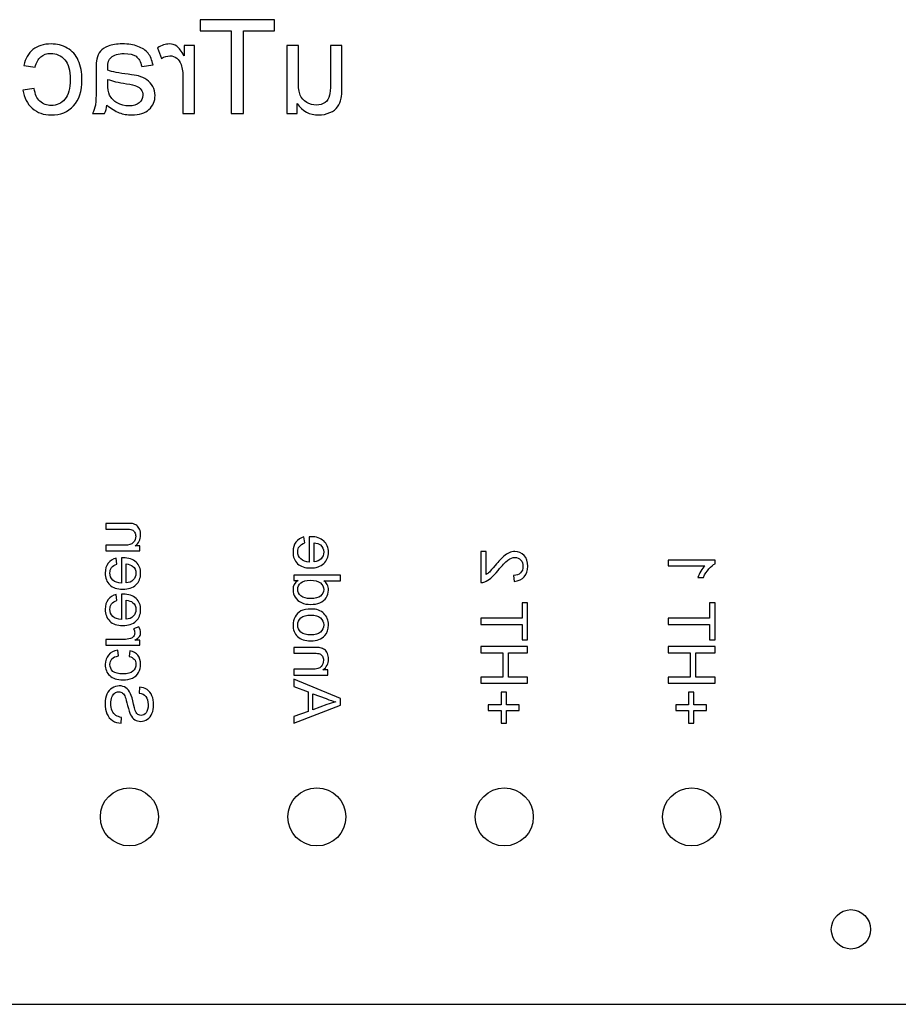
# Model space of a CAD drawing. Units: millimetres. Extents: x 0 to 378, y 0 to 380.
# Drawn here: x 93 to 187, y 0 to 105 of the extents above; entities that cross this region are included whole.
import ezdxf

# ---------------------------------------------------------------- set-up
doc = ezdxf.new("R2010")
doc.units = ezdxf.units.MM
doc.layers.get('0').update_dxf_attribs({"lineweight": 25, "true_color": 0xffffff})

msp = doc.modelspace()

# ---------------------------------------------------------------- linework, layer by layer
for p, q in [((120.49, 105.07), (112.56, 105.07)), ((112.56, 105.07), (112.56, 103.89)), ((120.49, 103.89), (120.49, 105.07)), ((112.56, 103.89), (115.87, 103.89)), ((115.87, 103.89), (115.87, 95.07)), ((117.19, 95.07), (117.19, 103.89)), ((117.19, 103.89), (120.49, 103.89)), ((108.01, 102.08), (108.43, 100.94)), ((111.94, 102.31), (110.84, 102.31)), ((110.84, 102.31), (110.84, 101.21)), ((111.94, 95.07), (111.94, 102.31)), ((123.03, 102.31), (121.8, 102.31)), ((121.8, 102.31), (121.8, 95.07)), ((123.03, 98.43), (123.03, 102.31)), ((127.67, 102.31), (126.45, 102.31)), ((126.45, 102.31), (126.45, 98.29)), ((127.67, 97.82), (127.67, 102.31)), ((93.75, 100.18), (94.94, 100)), ((106.32, 100.08), (107.52, 100.25)), ((101.45, 99.74), (101.45, 98.1)), ((110.72, 98.86), (110.72, 95.07)), ((94.84, 97.72), (93.63, 97.56)), ((102.7, 98.25), (102.7, 98.7)), ((122.9, 95.07), (122.9, 96.13)), ((101.06, 95.07), (102.35, 95.07)), ((110.72, 95.07), (111.94, 95.07)), ((115.87, 95.07), (117.19, 95.07)), ((121.8, 95.07), (122.9, 95.07)), ((104.73, 51.32), (102.5, 51.32)), ((102.5, 51.32), (102.5, 50.71)), ((102.5, 50.71), (104.7, 50.71)), ((123.71, 49.24), (123.63, 49.88)), ((124.2, 49.89), (124.2, 47.19)), ((104.48, 48.99), (102.5, 48.99)), ((102.5, 48.99), (102.5, 48.38)), ((102.5, 48.38), (106.12, 48.38)), ((106.12, 48.93), (105.61, 48.93)), ((106.12, 48.38), (106.12, 48.93)), ((124.7, 47.23), (124.7, 49.25)), ((103.67, 46.98), (103.59, 47.62)), ((104.15, 47.63), (104.15, 44.93)), ((143.08, 48.32), (142.49, 48.32)), ((142.49, 48.32), (142.49, 45.02)), ((143.08, 45.87), (143.08, 48.32)), ((162.49, 47.41), (162.49, 46.79)), ((167.51, 47.41), (162.49, 47.41)), ((167.51, 47.01), (167.51, 47.41)), ((104.66, 44.97), (104.66, 46.99)), ((162.49, 46.79), (166.4, 46.79)), ((127.54, 45.81), (122.54, 45.81)), ((122.54, 45.81), (122.54, 45.24)), ((122.54, 45.24), (123, 45.24)), ((125.75, 45.2), (127.54, 45.2)), ((127.54, 45.2), (127.54, 45.81)), ((146, 45.76), (146.06, 45.13)), ((165.66, 45.56), (166.26, 45.56)), ((103.67, 43.1), (103.59, 43.74)), ((104.15, 43.76), (104.15, 41.05)), ((104.66, 41.09), (104.66, 43.11)), ((147.49, 42.85), (146.9, 42.85)), ((146.9, 42.85), (146.9, 41.2)), ((147.49, 38.89), (147.49, 42.85)), ((167.49, 42.85), (166.9, 42.85)), ((166.9, 42.85), (166.9, 41.2)), ((167.49, 38.89), (167.49, 42.85)), ((146.9, 41.2), (142.49, 41.2)), ((142.49, 41.2), (142.49, 40.54)), ((166.9, 41.2), (162.49, 41.2)), ((162.49, 41.2), (162.49, 40.54)), ((106.01, 40.28), (105.44, 40.07)), ((142.49, 40.54), (146.9, 40.54)), ((146.9, 40.54), (146.9, 38.89)), ((162.49, 40.54), (166.9, 40.54)), ((166.9, 40.54), (166.9, 38.89)), ((104.4, 38.93), (102.5, 38.93)), ((102.5, 38.93), (102.5, 38.31)), ((146.9, 38.89), (147.49, 38.89)), ((166.9, 38.89), (167.49, 38.89)), ((102.5, 38.31), (106.12, 38.31)), ((106.12, 38.87), (105.57, 38.87)), ((106.12, 38.31), (106.12, 38.87)), ((124.77, 38.08), (122.54, 38.08)), ((122.54, 38.08), (122.54, 37.46)), ((147.49, 38.18), (142.49, 38.18)), ((142.49, 38.18), (142.49, 37.52)), ((147.49, 37.52), (147.49, 38.18)), ((167.49, 38.18), (162.49, 38.18)), ((162.49, 38.18), (162.49, 37.52)), ((167.49, 37.52), (167.49, 38.18)), ((103.83, 37.17), (103.75, 37.78)), ((105.06, 37.72), (104.97, 37.12)), ((122.54, 37.46), (124.74, 37.46)), ((142.49, 37.52), (144.85, 37.52)), ((144.85, 37.52), (144.85, 34.92)), ((145.44, 34.92), (145.44, 37.52)), ((145.44, 37.52), (147.49, 37.52)), ((162.49, 37.52), (164.85, 37.52)), ((164.85, 37.52), (164.85, 34.92)), ((165.44, 34.92), (165.44, 37.52)), ((165.44, 37.52), (167.49, 37.52)), ((124.52, 35.75), (122.54, 35.75)), ((122.54, 35.75), (122.54, 35.13)), ((122.54, 35.13), (126.16, 35.13)), ((127.54, 32.63), (122.54, 34.68)), ((122.54, 34.68), (122.54, 33.93)), ((126.16, 35.69), (125.65, 35.69)), ((126.16, 35.13), (126.16, 35.69)), ((144.85, 34.92), (142.49, 34.92)), ((142.49, 34.92), (142.49, 34.26)), ((147.49, 34.92), (145.44, 34.92)), ((147.49, 34.26), (147.49, 34.92)), ((164.85, 34.92), (162.49, 34.92)), ((162.49, 34.92), (162.49, 34.26)), ((167.49, 34.92), (165.44, 34.92)), ((167.49, 34.26), (167.49, 34.92)), ((106.09, 33.83), (106.04, 33.2)), ((122.54, 33.93), (124.06, 33.34)), ((142.49, 34.26), (147.49, 34.26)), ((162.49, 34.26), (167.49, 34.26)), ((124.06, 33.34), (124.06, 31.25)), ((124.59, 31.44), (124.59, 33.14)), ((124.59, 33.14), (125.98, 32.62)), ((127.54, 31.92), (127.54, 32.63)), ((145.24, 33.3), (144.67, 33.3)), ((144.67, 33.3), (144.67, 31.94)), ((145.24, 31.94), (145.24, 33.3)), ((165.24, 33.3), (164.67, 33.3)), ((164.67, 33.3), (164.67, 31.94)), ((165.24, 31.94), (165.24, 33.3)), ((122.54, 30), (127.54, 31.92)), ((126.06, 31.99), (124.59, 31.44)), ((144.67, 31.94), (143.3, 31.94)), ((143.3, 31.94), (143.3, 31.36)), ((146.6, 31.94), (145.24, 31.94)), ((146.6, 31.36), (146.6, 31.94)), ((164.67, 31.94), (163.3, 31.94)), ((163.3, 31.94), (163.3, 31.36)), ((166.6, 31.94), (165.24, 31.94)), ((166.6, 31.36), (166.6, 31.94)), ((104.11, 30), (104.16, 30.62)), ((124.06, 31.25), (122.54, 30.7)), ((122.54, 30.7), (122.54, 30)), ((143.3, 31.36), (144.67, 31.36)), ((144.67, 31.36), (144.67, 30)), ((145.24, 30), (145.24, 31.36)), ((145.24, 31.36), (146.6, 31.36)), ((163.3, 31.36), (164.67, 31.36)), ((164.67, 31.36), (164.67, 30)), ((165.24, 30), (165.24, 31.36)), ((165.24, 31.36), (166.6, 31.36)), ((144.67, 30), (145.24, 30)), ((164.67, 30), (165.24, 30)), ((0, 0), (190, 0))]:
    msp.add_line(p, q)
for centre, radius in [((105, 20), 3.1), ((125, 20), 3.1), ((145, 20), 3.1), ((165, 20), 3.1), ((182, 8), 2.1)]:
    msp.add_circle(centre, radius)
for points in [[(96.64, 102.48), (95.85, 102.48), (95.21, 102.28), (94.71, 101.88)], [(98.37, 102.04), (97.84, 102.33), (97.26, 102.48), (96.64, 102.48)], [(99.55, 100.72), (99.29, 101.3), (98.9, 101.74), (98.37, 102.04)], [(102.75, 102.26), (102.36, 102.11), (102.08, 101.93), (101.9, 101.71)], [(104.26, 102.48), (103.64, 102.48), (103.14, 102.4), (102.75, 102.26)], [(105.9, 102.22), (105.43, 102.39), (104.88, 102.48), (104.26, 102.48)], [(106.99, 101.49), (106.74, 101.81), (106.37, 102.05), (105.9, 102.22)], [(109.27, 102.48), (108.86, 102.48), (108.44, 102.34), (108.01, 102.08)], [(110.06, 102.23), (109.82, 102.39), (109.56, 102.48), (109.27, 102.48)], [(110.84, 101.21), (110.56, 101.73), (110.3, 102.07), (110.06, 102.23)], [(94.71, 101.88), (94.21, 101.48), (93.89, 100.92), (93.75, 100.18)], [(94.94, 100), (95.06, 100.49), (95.26, 100.85), (95.55, 101.1)], [(95.55, 101.1), (95.83, 101.34), (96.18, 101.47), (96.59, 101.47)], [(96.59, 101.47), (97.21, 101.47), (97.71, 101.24), (98.1, 100.8)], [(101.52, 100.87), (101.47, 100.66), (101.45, 100.29), (101.45, 99.74)], [(101.9, 101.71), (101.72, 101.49), (101.59, 101.21), (101.52, 100.87)], [(102.69, 99.99), (102.69, 100.49), (102.8, 100.84), (103.04, 101.04)], [(103.04, 101.04), (103.35, 101.32), (103.82, 101.46), (104.43, 101.46)], [(104.43, 101.46), (105.01, 101.46), (105.44, 101.36), (105.71, 101.16)], [(105.71, 101.16), (105.99, 100.95), (106.19, 100.6), (106.32, 100.08)], [(107.52, 100.25), (107.42, 100.76), (107.24, 101.17), (106.99, 101.49)], [(108.43, 100.94), (108.73, 101.12), (109.03, 101.21), (109.33, 101.21)], [(109.33, 101.21), (109.6, 101.21), (109.84, 101.13), (110.05, 100.97)], [(110.05, 100.97), (110.27, 100.8), (110.42, 100.58), (110.51, 100.29)], [(98.1, 100.8), (98.49, 100.36), (98.68, 99.66), (98.68, 98.7)], [(99.94, 98.66), (99.94, 99.45), (99.81, 100.13), (99.55, 100.72)], [(102.7, 99.67), (102.69, 99.83), (102.69, 99.94), (102.69, 99.99)], [(110.51, 100.29), (110.65, 99.86), (110.72, 99.38), (110.72, 98.86)], [(104.88, 99.24), (103.89, 99.36), (103.16, 99.5), (102.7, 99.67)], [(105.98, 99.06), (105.74, 99.12), (105.37, 99.18), (104.88, 99.24)], [(106.86, 98.66), (106.6, 98.83), (106.3, 98.97), (105.98, 99.06)], [(95.45, 96.36), (95.13, 96.65), (94.93, 97.11), (94.84, 97.72)], [(98.68, 98.7), (98.68, 97.72), (98.49, 97.02), (98.12, 96.58)], [(99.04, 95.88), (99.64, 96.52), (99.94, 97.45), (99.94, 98.66)], [(101.45, 98.1), (101.45, 96.96), (101.43, 96.24), (101.38, 95.94)], [(102.7, 98.7), (103.14, 98.52), (103.81, 98.37), (104.7, 98.24)], [(102.89, 97.03), (102.76, 97.3), (102.7, 97.71), (102.7, 98.25)], [(104.7, 98.24), (105.21, 98.17), (105.56, 98.09), (105.77, 97.99)], [(105.77, 97.99), (105.98, 97.9), (106.14, 97.77), (106.26, 97.6)], [(107.49, 97.95), (107.33, 98.24), (107.12, 98.48), (106.86, 98.66)], [(107.74, 96.98), (107.74, 97.33), (107.66, 97.66), (107.49, 97.95)], [(123.23, 97.02), (123.1, 97.34), (123.03, 97.81), (123.03, 98.43)], [(126.45, 98.29), (126.45, 97.65), (126.42, 97.22), (126.37, 97)], [(127.6, 96.68), (127.65, 96.92), (127.67, 97.3), (127.67, 97.82)], [(93.63, 97.56), (93.76, 96.73), (94.1, 96.08), (94.64, 95.61)], [(103.7, 96.18), (103.34, 96.38), (103.07, 96.67), (102.89, 97.03)], [(106.43, 97.01), (106.43, 96.68), (106.3, 96.41), (106.05, 96.19)], [(106.26, 97.6), (106.37, 97.42), (106.43, 97.23), (106.43, 97.01)], [(107.09, 95.49), (107.52, 95.88), (107.74, 96.37), (107.74, 96.98)], [(123.92, 96.24), (123.59, 96.43), (123.36, 96.69), (123.23, 97.02)], [(126.37, 97), (126.29, 96.68), (126.13, 96.42), (125.88, 96.24)], [(127.22, 95.77), (127.4, 96.02), (127.53, 96.32), (127.6, 96.68)], [(96.66, 95.91), (96.18, 95.91), (95.78, 96.06), (95.45, 96.36)], [(96.65, 94.9), (97.64, 94.9), (98.44, 95.23), (99.04, 95.88)], [(98.12, 96.58), (97.75, 96.13), (97.26, 95.91), (96.66, 95.91)], [(101.38, 95.94), (101.32, 95.64), (101.22, 95.35), (101.06, 95.07)], [(102.35, 95.07), (102.47, 95.32), (102.56, 95.62), (102.59, 95.96)], [(102.59, 95.96), (103.05, 95.58), (103.49, 95.3), (103.91, 95.14)], [(104.97, 95.87), (104.49, 95.87), (104.07, 95.97), (103.7, 96.18)], [(106.05, 96.19), (105.81, 95.98), (105.44, 95.87), (104.97, 95.87)], [(122.9, 96.13), (123.46, 95.31), (124.23, 94.9), (125.2, 94.9)], [(124.95, 95.96), (124.58, 95.96), (124.24, 96.06), (123.92, 96.24)], [(125.88, 96.24), (125.63, 96.05), (125.32, 95.96), (124.95, 95.96)], [(126.4, 95.15), (126.77, 95.31), (127.04, 95.52), (127.22, 95.77)], [(94.64, 95.61), (95.19, 95.14), (95.86, 94.9), (96.65, 94.9)], [(103.91, 95.14), (104.33, 94.98), (104.78, 94.9), (105.26, 94.9)], [(105.26, 94.9), (106.06, 94.9), (106.67, 95.1), (107.09, 95.49)], [(125.2, 94.9), (125.63, 94.9), (126.02, 94.99), (126.4, 95.15)], [(104.7, 50.71), (104.95, 50.71), (105.14, 50.68), (105.26, 50.64)], [(105.32, 51.29), (105.21, 51.31), (105.01, 51.32), (104.73, 51.32)], [(105.26, 50.64), (105.39, 50.59), (105.49, 50.5), (105.56, 50.38)], [(105.78, 51.1), (105.65, 51.19), (105.5, 51.25), (105.32, 51.29)], [(106.09, 50.69), (106.01, 50.87), (105.9, 51.01), (105.78, 51.1)], [(106.2, 50.08), (106.2, 50.3), (106.16, 50.5), (106.09, 50.69)], [(105.67, 49.95), (105.67, 49.69), (105.59, 49.47), (105.42, 49.28)], [(105.56, 50.38), (105.63, 50.26), (105.67, 50.12), (105.67, 49.95)], [(105.61, 48.93), (106.01, 49.2), (106.2, 49.58), (106.2, 50.08)], [(123.63, 49.88), (123.26, 49.78), (122.97, 49.59), (122.77, 49.32)], [(124.36, 49.9), (124.32, 49.9), (124.27, 49.9), (124.2, 49.89)], [(125.75, 49.44), (125.42, 49.74), (124.96, 49.9), (124.36, 49.9)], [(126.24, 48.25), (126.24, 48.73), (126.08, 49.13), (125.75, 49.44)], [(105.42, 49.28), (105.26, 49.09), (104.94, 48.99), (104.48, 48.99)], [(122.77, 49.32), (122.56, 49.05), (122.46, 48.71), (122.46, 48.28)], [(122.96, 48.29), (122.96, 48.51), (123.02, 48.71), (123.14, 48.86)], [(123.14, 48.86), (123.26, 49.02), (123.45, 49.15), (123.71, 49.24)], [(124.7, 49.25), (125, 49.22), (125.23, 49.15), (125.39, 49.02)], [(125.39, 49.02), (125.62, 48.82), (125.74, 48.57), (125.74, 48.26)], [(103.59, 47.62), (103.22, 47.52), (102.93, 47.33), (102.73, 47.06)], [(104.32, 47.64), (104.28, 47.64), (104.23, 47.63), (104.15, 47.63)], [(105.71, 47.18), (105.38, 47.48), (104.92, 47.64), (104.32, 47.64)], [(122.46, 48.28), (122.46, 47.75), (122.62, 47.33), (122.95, 47.02)], [(123.28, 47.53), (123.07, 47.73), (122.96, 47.99), (122.96, 48.29)], [(124.2, 47.19), (123.8, 47.22), (123.49, 47.33), (123.28, 47.53)], [(125.46, 47.55), (125.27, 47.35), (125.02, 47.25), (124.7, 47.23)], [(125.74, 48.26), (125.74, 47.98), (125.65, 47.74), (125.46, 47.55)], [(125.74, 47.03), (126.08, 47.34), (126.24, 47.75), (126.24, 48.25)], [(144.92, 47.78), (144.71, 47.59), (144.41, 47.28), (144.04, 46.84)], [(144.34, 46.29), (144.78, 46.84), (145.14, 47.21), (145.4, 47.4)], [(145.53, 48.19), (145.34, 48.11), (145.14, 47.97), (144.92, 47.78)], [(145.4, 47.4), (145.66, 47.59), (145.9, 47.68), (146.14, 47.68)], [(146.12, 48.31), (145.92, 48.31), (145.73, 48.27), (145.53, 48.19)], [(147.11, 47.89), (146.85, 48.17), (146.52, 48.31), (146.12, 48.31)], [(146.14, 47.68), (146.38, 47.68), (146.58, 47.6), (146.75, 47.42)], [(146.75, 47.42), (146.92, 47.25), (147, 47.02), (147, 46.74)], [(147.51, 46.75), (147.51, 47.23), (147.38, 47.61), (147.11, 47.89)], [(102.73, 47.06), (102.52, 46.79), (102.42, 46.44), (102.42, 46.02)], [(102.92, 46.03), (102.92, 46.25), (102.98, 46.44), (103.1, 46.6)], [(103.1, 46.6), (103.22, 46.76), (103.41, 46.89), (103.67, 46.98)], [(104.66, 46.99), (104.96, 46.96), (105.19, 46.88), (105.34, 46.76)], [(105.34, 46.76), (105.58, 46.56), (105.7, 46.31), (105.7, 46)], [(106.2, 45.99), (106.2, 46.47), (106.04, 46.87), (105.71, 47.18)], [(122.95, 47.02), (123.27, 46.71), (123.73, 46.56), (124.32, 46.56)], [(124.32, 46.56), (124.93, 46.56), (125.4, 46.72), (125.74, 47.03)], [(144.04, 46.84), (143.73, 46.47), (143.52, 46.23), (143.41, 46.13)], [(143.58, 45.49), (143.8, 45.68), (144.05, 45.94), (144.34, 46.29)], [(147, 46.74), (147, 46.45), (146.91, 46.21), (146.74, 46.03)], [(147.14, 45.62), (147.39, 45.9), (147.51, 46.28), (147.51, 46.75)], [(166.4, 46.79), (166.26, 46.64), (166.12, 46.45), (165.98, 46.21)], [(166.26, 45.56), (166.42, 45.91), (166.61, 46.21), (166.84, 46.46)], [(166.84, 46.46), (167.07, 46.72), (167.29, 46.9), (167.51, 47.01)], [(102.42, 46.02), (102.42, 45.49), (102.58, 45.07), (102.91, 44.76)], [(103.24, 45.27), (103.03, 45.47), (102.92, 45.72), (102.92, 46.03)], [(104.15, 44.93), (103.76, 44.95), (103.45, 45.07), (103.24, 45.27)], [(105.42, 45.28), (105.23, 45.09), (104.97, 44.99), (104.66, 44.97)], [(105.7, 46), (105.7, 45.71), (105.6, 45.48), (105.42, 45.28)], [(105.7, 44.77), (106.04, 45.08), (106.2, 45.49), (106.2, 45.99)], [(123, 45.24), (122.64, 45.01), (122.46, 44.67), (122.46, 44.22)], [(123.29, 44.97), (123.51, 45.15), (123.85, 45.25), (124.3, 45.25)], [(124.3, 45.25), (124.79, 45.25), (125.16, 45.15), (125.39, 44.96)], [(126.11, 44.78), (126.01, 44.95), (125.89, 45.09), (125.75, 45.2)], [(142.92, 45.09), (143.14, 45.17), (143.36, 45.31), (143.58, 45.49)], [(143.41, 46.13), (143.3, 46.02), (143.19, 45.94), (143.08, 45.87)], [(146.74, 46.03), (146.56, 45.85), (146.31, 45.76), (146, 45.76)], [(146.06, 45.13), (146.53, 45.17), (146.89, 45.34), (147.14, 45.62)], [(165.98, 46.21), (165.84, 45.97), (165.73, 45.76), (165.66, 45.56)], [(102.91, 44.76), (103.23, 44.45), (103.69, 44.3), (104.28, 44.3)], [(104.28, 44.3), (104.89, 44.3), (105.36, 44.45), (105.7, 44.77)], [(122.46, 44.22), (122.46, 43.94), (122.54, 43.67), (122.7, 43.43)], [(122.96, 44.28), (122.96, 44.55), (123.07, 44.78), (123.29, 44.97)], [(123.31, 43.59), (123.08, 43.78), (122.96, 44.02), (122.96, 44.28)], [(125.39, 44.96), (125.62, 44.77), (125.74, 44.53), (125.74, 44.25)], [(125.74, 44.25), (125.74, 43.98), (125.63, 43.75), (125.4, 43.57)], [(126.01, 43.39), (126.17, 43.63), (126.24, 43.9), (126.24, 44.2)], [(126.24, 44.2), (126.24, 44.41), (126.2, 44.61), (126.11, 44.78)], [(142.49, 45.02), (142.64, 45.01), (142.78, 45.03), (142.92, 45.09)], [(102.73, 43.18), (102.52, 42.91), (102.42, 42.57), (102.42, 42.15)], [(103.59, 43.74), (103.22, 43.64), (102.93, 43.45), (102.73, 43.18)], [(103.1, 42.73), (103.22, 42.88), (103.41, 43.01), (103.67, 43.1)], [(104.32, 43.76), (104.28, 43.76), (104.23, 43.76), (104.15, 43.76)], [(105.71, 43.3), (105.38, 43.61), (104.92, 43.76), (104.32, 43.76)], [(104.66, 43.11), (104.96, 43.08), (105.19, 43.01), (105.34, 42.88)], [(106.2, 42.11), (106.2, 42.6), (106.04, 42.99), (105.71, 43.3)], [(122.7, 43.43), (122.86, 43.19), (123.08, 43), (123.36, 42.86)], [(124.35, 43.3), (123.88, 43.3), (123.54, 43.39), (123.31, 43.59)], [(125.4, 43.57), (125.18, 43.39), (124.83, 43.3), (124.35, 43.3)], [(125.33, 42.85), (125.63, 42.97), (125.85, 43.15), (126.01, 43.39)], [(102.42, 42.15), (102.42, 41.62), (102.58, 41.2), (102.91, 40.89)], [(102.92, 42.15), (102.92, 42.37), (102.98, 42.57), (103.1, 42.73)], [(103.24, 41.39), (103.03, 41.59), (102.92, 41.85), (102.92, 42.15)], [(105.34, 42.88), (105.58, 42.68), (105.7, 42.43), (105.7, 42.12)], [(105.7, 42.12), (105.7, 41.84), (105.6, 41.6), (105.42, 41.41)], [(105.7, 40.89), (106.04, 41.2), (106.2, 41.61), (106.2, 42.11)], [(124.4, 42.18), (123.94, 42.18), (123.57, 42.11), (123.3, 41.97)], [(123.36, 42.86), (123.65, 42.73), (123.98, 42.67), (124.35, 42.67)], [(124.35, 42.67), (124.71, 42.67), (125.04, 42.73), (125.33, 42.85)], [(125.76, 41.7), (125.43, 42.02), (124.98, 42.18), (124.4, 42.18)], [(104.15, 41.05), (103.76, 41.08), (103.45, 41.19), (103.24, 41.39)], [(105.42, 41.41), (105.23, 41.22), (104.97, 41.11), (104.66, 41.09)], [(122.68, 41.35), (122.53, 41.09), (122.46, 40.8), (122.46, 40.48)], [(123.3, 41.97), (123.04, 41.83), (122.83, 41.62), (122.68, 41.35)], [(122.96, 40.48), (122.96, 40.78), (123.08, 41.04), (123.31, 41.24)], [(123.31, 41.24), (123.54, 41.44), (123.9, 41.54), (124.37, 41.54)], [(124.37, 41.54), (124.82, 41.54), (125.16, 41.44), (125.39, 41.24)], [(125.39, 41.24), (125.62, 41.04), (125.74, 40.78), (125.74, 40.48)], [(126.24, 40.48), (126.24, 40.98), (126.08, 41.38), (125.76, 41.7)], [(102.91, 40.89), (103.23, 40.57), (103.69, 40.42), (104.28, 40.42)], [(104.28, 40.42), (104.89, 40.42), (105.36, 40.58), (105.7, 40.89)], [(105.44, 40.07), (105.53, 39.92), (105.57, 39.77), (105.57, 39.62)], [(106.2, 39.65), (106.2, 39.86), (106.14, 40.07), (106.01, 40.28)], [(122.46, 40.48), (122.46, 39.97), (122.62, 39.56), (122.95, 39.25)], [(123.31, 39.72), (123.08, 39.92), (122.96, 40.17), (122.96, 40.48)], [(125.74, 40.48), (125.74, 40.17), (125.62, 39.92), (125.39, 39.72)], [(125.84, 39.34), (126.11, 39.65), (126.24, 40.03), (126.24, 40.48)], [(105.11, 39.03), (104.89, 38.96), (104.66, 38.93), (104.4, 38.93)], [(105.45, 39.26), (105.37, 39.15), (105.26, 39.07), (105.11, 39.03)], [(105.57, 39.62), (105.57, 39.48), (105.53, 39.36), (105.45, 39.26)], [(105.57, 38.87), (105.83, 39.01), (106, 39.14), (106.08, 39.26)], [(106.08, 39.26), (106.16, 39.37), (106.2, 39.51), (106.2, 39.65)], [(122.95, 39.25), (123.27, 38.94), (123.74, 38.78), (124.35, 38.78)], [(124.35, 39.41), (123.89, 39.41), (123.54, 39.51), (123.31, 39.72)], [(125.39, 39.72), (125.16, 39.51), (124.82, 39.41), (124.35, 39.41)], [(124.35, 38.78), (125.02, 38.78), (125.52, 38.97), (125.84, 39.34)], [(125.36, 38.04), (125.25, 38.07), (125.05, 38.08), (124.77, 38.08)], [(125.82, 37.85), (125.69, 37.94), (125.54, 38.01), (125.36, 38.04)], [(126.13, 37.44), (126.05, 37.62), (125.95, 37.76), (125.82, 37.85)], [(102.77, 37.27), (102.54, 37), (102.42, 36.66), (102.42, 36.27)], [(103.75, 37.78), (103.33, 37.71), (103.01, 37.54), (102.77, 37.27)], [(102.92, 36.26), (102.92, 36.5), (103, 36.7), (103.14, 36.87)], [(103.14, 36.87), (103.29, 37.03), (103.52, 37.13), (103.83, 37.17)], [(104.97, 37.12), (105.21, 37.06), (105.39, 36.96), (105.52, 36.82)], [(105.91, 37.24), (105.71, 37.49), (105.42, 37.65), (105.06, 37.72)], [(105.52, 36.82), (105.64, 36.68), (105.7, 36.5), (105.7, 36.3)], [(106.2, 36.27), (106.2, 36.67), (106.1, 36.99), (105.91, 37.24)], [(124.74, 37.46), (124.99, 37.46), (125.18, 37.44), (125.31, 37.39)], [(125.31, 37.39), (125.43, 37.34), (125.53, 37.26), (125.6, 37.14)], [(125.6, 37.14), (125.68, 37.02), (125.71, 36.87), (125.71, 36.71)], [(125.65, 35.69), (126.05, 35.95), (126.24, 36.34), (126.24, 36.84)], [(126.24, 36.84), (126.24, 37.06), (126.21, 37.26), (126.13, 37.44)], [(102.42, 36.27), (102.42, 35.77), (102.58, 35.37), (102.9, 35.07)], [(103.25, 35.53), (103.03, 35.72), (102.92, 35.96), (102.92, 36.26)], [(105.7, 36.3), (105.7, 35.99), (105.59, 35.74), (105.37, 35.54)], [(105.98, 35.41), (106.13, 35.67), (106.2, 35.96), (106.2, 36.27)], [(125.46, 36.03), (125.3, 35.84), (124.98, 35.75), (124.52, 35.75)], [(125.71, 36.71), (125.71, 36.45), (125.63, 36.22), (125.46, 36.03)], [(102.9, 35.07), (103.23, 34.77), (103.69, 34.62), (104.3, 34.62)], [(104.31, 35.25), (103.83, 35.25), (103.47, 35.35), (103.25, 35.53)], [(104.3, 34.62), (104.69, 34.62), (105.03, 34.69), (105.32, 34.82)], [(105.37, 35.54), (105.14, 35.35), (104.79, 35.25), (104.31, 35.25)], [(105.32, 34.82), (105.62, 34.95), (105.84, 35.14), (105.98, 35.41)], [(103.16, 33.75), (102.92, 33.6), (102.74, 33.38), (102.61, 33.1)], [(103.91, 33.98), (103.65, 33.98), (103.4, 33.9), (103.16, 33.75)], [(104.62, 33.77), (104.42, 33.91), (104.18, 33.98), (103.91, 33.98)], [(105.13, 33.13), (105, 33.42), (104.83, 33.63), (104.62, 33.77)], [(106.88, 33.58), (106.65, 33.74), (106.38, 33.82), (106.09, 33.83)], [(102.61, 33.1), (102.48, 32.81), (102.41, 32.49), (102.41, 32.13)], [(103.01, 32.1), (103.01, 32.35), (103.05, 32.58), (103.12, 32.77)], [(103.12, 32.77), (103.2, 32.96), (103.3, 33.11), (103.43, 33.2)], [(103.43, 33.2), (103.56, 33.3), (103.7, 33.34), (103.86, 33.34)], [(103.86, 33.34), (104.01, 33.34), (104.15, 33.3), (104.27, 33.21)], [(104.27, 33.21), (104.39, 33.12), (104.48, 32.96), (104.56, 32.76)], [(104.56, 32.76), (104.62, 32.62), (104.7, 32.32), (104.81, 31.87)], [(105.45, 32.02), (105.33, 32.56), (105.22, 32.93), (105.13, 33.13)], [(106.04, 33.2), (106.36, 33.16), (106.6, 33.05), (106.76, 32.85)], [(106.76, 32.85), (106.92, 32.65), (107, 32.36), (107, 31.98)], [(107.41, 32.93), (107.29, 33.21), (107.11, 33.43), (106.88, 33.58)], [(107.59, 31.95), (107.59, 32.32), (107.53, 32.65), (107.41, 32.93)], [(125.98, 32.62), (126.4, 32.46), (126.75, 32.34), (127.02, 32.26)], [(102.41, 32.13), (102.41, 31.68), (102.48, 31.3), (102.61, 30.99)], [(103.16, 31.33), (103.06, 31.56), (103.01, 31.82), (103.01, 32.1)], [(104.81, 31.87), (104.92, 31.41), (105.02, 31.08), (105.12, 30.9)], [(105.81, 31.02), (105.69, 31.15), (105.57, 31.48), (105.45, 32.02)], [(107, 31.98), (107, 31.58), (106.93, 31.29), (106.78, 31.1)], [(107.41, 31.03), (107.53, 31.31), (107.59, 31.61), (107.59, 31.95)], [(127.02, 32.26), (126.7, 32.2), (126.38, 32.11), (126.06, 31.99)], [(102.61, 30.99), (102.74, 30.69), (102.94, 30.45), (103.21, 30.27)], [(103.55, 30.83), (103.39, 30.94), (103.26, 31.11), (103.16, 31.33)], [(104.16, 30.62), (103.91, 30.65), (103.71, 30.72), (103.55, 30.83)], [(105.12, 30.9), (105.24, 30.66), (105.4, 30.48), (105.58, 30.37)], [(106.25, 30.83), (106.07, 30.83), (105.92, 30.89), (105.81, 31.02)], [(106.78, 31.1), (106.64, 30.92), (106.46, 30.83), (106.25, 30.83)], [(106.92, 30.41), (107.13, 30.55), (107.3, 30.76), (107.41, 31.03)], [(103.21, 30.27), (103.47, 30.1), (103.77, 30.01), (104.11, 30)], [(105.58, 30.37), (105.77, 30.25), (105.98, 30.19), (106.21, 30.19)], [(106.21, 30.19), (106.46, 30.19), (106.7, 30.26), (106.92, 30.41)]]:
    msp.add_open_spline(points, degree=3)

doc.saveas('drawing.dxf')
